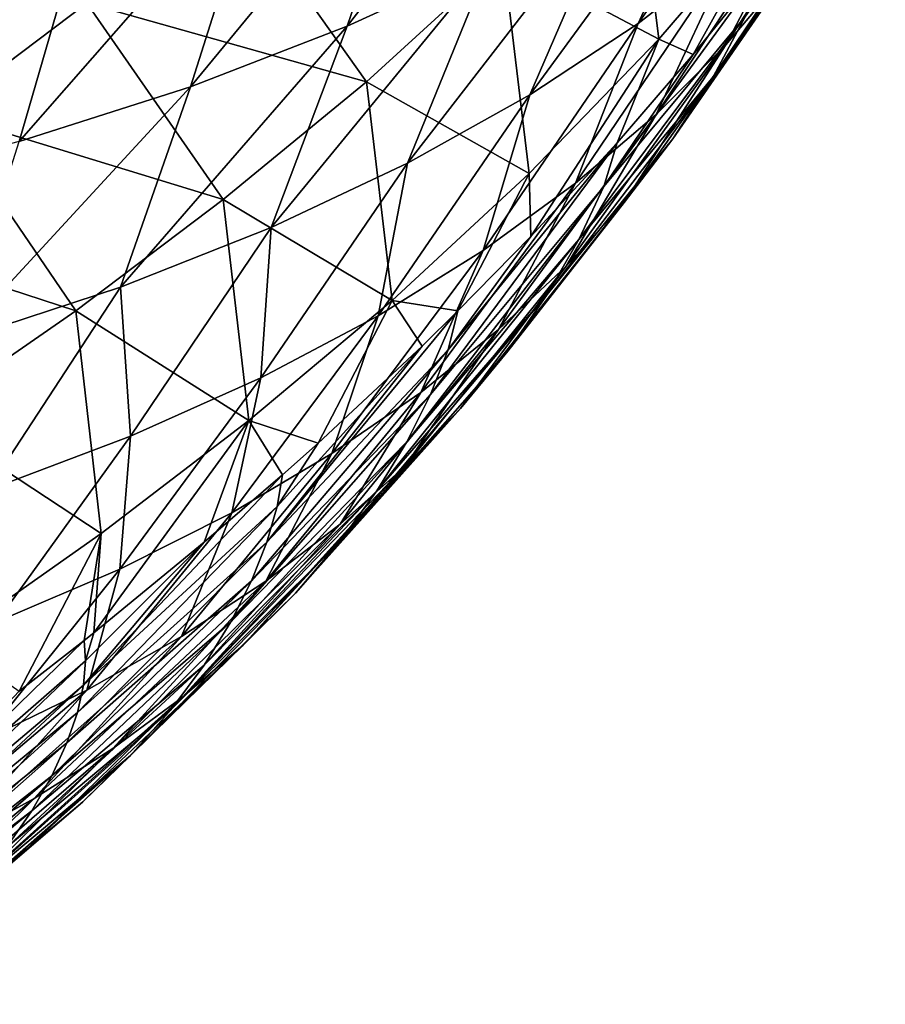
# Model space of a CAD drawing. Units: millimetres. Extents: x -22.4 to 22.2, y -45 to 0.
# Drawn here: x 9.2 to 13.4, y -41.7 to -37 of the extents above; entities that cross this region are included whole.
import ezdxf

# ---------------------------------------------------------------- set-up
doc = ezdxf.new("R2010")
doc.units = ezdxf.units.MM
doc.header["$LTSCALE"] = 65.185185
doc.layers.add('1', color=7, linetype='CONTINUOUS')
doc.layers.add('8', color=7, linetype='CONTINUOUS')

msp = doc.modelspace()

# ---------------------------------------------------------------- linework, layer by layer
at = {"layer": '1', "linetype": 'Continuous'}
for points in [[(11.4743, -36.7599, -10.1289), (10.7956, -37.0714, -11.2547), (11.863, -35.699, -11.7431), (11.4743, -36.7599, -10.1289)], [(11.863, -35.699, -11.7431), (10.7956, -37.0714, -11.2547), (11.1574, -36.0155, -12.9122), (11.863, -35.699, -11.7431)], [(12.6338, -36.7063, -5.0586), (12.1821, -37.0575, -6.2041), (13.1055, -35.7218, -6.5907), (12.6338, -36.7063, -5.0586)], [(13.1055, -35.7218, -6.5907), (12.1821, -37.0575, -6.2041), (12.6283, -36.0813, -7.7877), (13.1055, -35.7218, -6.5907)], [(12.8794, -36.8263, -1.0068), (12.5982, -37.1591, -2.0673), (13.3583, -35.9857, -2.7402), (12.8794, -36.8263, -1.0068)], [(13.3583, -35.9857, -2.7402), (12.5982, -37.1591, -2.0673), (13.0247, -36.3478, -3.9031), (13.3583, -35.9857, -2.7402)], [(10.7956, -37.0714, -11.2547), (10.0487, -37.3594, -12.3365), (11.1574, -36.0155, -12.9122), (10.7956, -37.0714, -11.2547)], [(11.1574, -36.0155, -12.9122), (10.0487, -37.3594, -12.3365), (10.3823, -36.3079, -14.0322), (11.1574, -36.0155, -12.9122)], [(12.1821, -37.0575, -6.2041), (11.6659, -37.3976, -7.3369), (12.6283, -36.0813, -7.7877), (12.1821, -37.0575, -6.2041)], [(12.6283, -36.0813, -7.7877), (11.6659, -37.3976, -7.3369), (12.0851, -36.4286, -8.9696), (12.6283, -36.0813, -7.7877)], [(12.6917, -37.0227, 2.6447), (12.5379, -37.3114, 1.6755), (13.3051, -36.172, 1.1221), (12.6917, -37.0227, 2.6447)], [(13.3051, -36.172, 1.1221), (12.5379, -37.3114, 1.6755), (13.1139, -36.4961, 0.0569), (13.3051, -36.172, 1.1221)], [(10.0487, -37.3594, -12.3365), (9.2331, -37.6202, -13.3636), (10.3823, -36.3079, -14.0322), (10.0487, -37.3594, -12.3365)], [(10.3823, -36.3079, -14.0322), (9.2331, -37.6202, -13.3636), (9.537, -36.5725, -15.0924), (10.3823, -36.3079, -14.0322)], [(12.5982, -37.1591, -2.0673), (12.2672, -37.4911, -3.1232), (13.0247, -36.3478, -3.9031), (12.5982, -37.1591, -2.0673)], [(13.0247, -36.3478, -3.9031), (12.2672, -37.4911, -3.1232), (12.6338, -36.7063, -5.0586), (13.0247, -36.3478, -3.9031)], [(11.6659, -37.3976, -7.3369), (11.0832, -37.7227, -8.4513), (12.0851, -36.4286, -8.9696), (11.6659, -37.3976, -7.3369)], [(12.0851, -36.4286, -8.9696), (11.0832, -37.7227, -8.4513), (11.4743, -36.7599, -10.1289), (12.0851, -36.4286, -8.9696)], [(12.5379, -37.3114, 1.6755), (12.3465, -37.6081, 0.7067), (13.1139, -36.4961, 0.0569), (12.5379, -37.3114, 1.6755)], [(13.1139, -36.4961, 0.0569), (12.3465, -37.6081, 0.7067), (12.8794, -36.8263, -1.0068), (13.1139, -36.4961, 0.0569)], [(9.2331, -37.6202, -13.3636), (8.3481, -37.8501, -14.3261), (9.537, -36.5725, -15.0924), (9.2331, -37.6202, -13.3636)], [(9.537, -36.5725, -15.0924), (8.3481, -37.8501, -14.3261), (8.621, -36.8056, -16.0823), (9.537, -36.5725, -15.0924)], [(12.2672, -37.4911, -3.1232), (11.883, -37.8191, -4.1724), (12.6338, -36.7063, -5.0586), (12.2672, -37.4911, -3.1232)], [(12.6338, -36.7063, -5.0586), (11.883, -37.8191, -4.1724), (12.1821, -37.0575, -6.2041), (12.6338, -36.7063, -5.0586)], [(11.0832, -37.7227, -8.4513), (10.4335, -38.0291, -9.537), (11.4743, -36.7599, -10.1289), (11.0832, -37.7227, -8.4513)], [(11.4743, -36.7599, -10.1289), (10.4335, -38.0291, -9.537), (10.7956, -37.0714, -11.2547), (11.4743, -36.7599, -10.1289)], [(12.443, -37.2065, 4.3308), (12.0174, -37.8346, 4.1416), (12.7877, -36.7785, 3.6268), (12.443, -37.2065, 4.3308)], [(12.7877, -36.7785, 3.6268), (12.0174, -37.8346, 4.1416), (12.6917, -37.0227, 2.6447), (12.7877, -36.7785, 3.6268)], [(12.3465, -37.6081, 0.7067), (12.1143, -37.9097, -0.2607), (12.8794, -36.8263, -1.0068), (12.3465, -37.6081, 0.7067)], [(12.8794, -36.8263, -1.0068), (12.1143, -37.9097, -0.2607), (12.5982, -37.1591, -2.0673), (12.8794, -36.8263, -1.0068)], [(12.0174, -37.8346, 4.1416), (11.8987, -38.0868, 3.2621), (12.6917, -37.0227, 2.6447), (12.0174, -37.8346, 4.1416)], [(12.6917, -37.0227, 2.6447), (11.8987, -38.0868, 3.2621), (12.5379, -37.3114, 1.6755), (12.6917, -37.0227, 2.6447)], [(10.4335, -38.0291, -9.537), (9.7166, -38.3129, -10.5837), (10.7956, -37.0714, -11.2547), (10.4335, -38.0291, -9.537)], [(10.7956, -37.0714, -11.2547), (9.7166, -38.3129, -10.5837), (10.0487, -37.3594, -12.3365), (10.7956, -37.0714, -11.2547)], [(11.883, -37.8191, -4.1724), (11.4428, -38.1397, -5.2128), (12.1821, -37.0575, -6.2041), (11.883, -37.8191, -4.1724)], [(12.1821, -37.0575, -6.2041), (11.4428, -38.1397, -5.2128), (11.6659, -37.3976, -7.3369), (12.1821, -37.0575, -6.2041)], [(12.1143, -37.9097, -0.2607), (11.8387, -38.2134, -1.2254), (12.5982, -37.1591, -2.0673), (12.1143, -37.9097, -0.2607)], [(12.5982, -37.1591, -2.0673), (11.8387, -38.2134, -1.2254), (12.2672, -37.4911, -3.1232), (12.5982, -37.1591, -2.0673)], [(12.0821, -37.6259, 5.0364), (12.0174, -37.8346, 4.1416), (12.443, -37.2065, 4.3308), (12.0821, -37.6259, 5.0364)], [(11.8987, -38.0868, 3.2621), (11.7472, -38.3489, 2.3819), (12.5379, -37.3114, 1.6755), (11.8987, -38.0868, 3.2621)], [(12.5379, -37.3114, 1.6755), (11.7472, -38.3489, 2.3819), (12.3465, -37.6081, 0.7067), (12.5379, -37.3114, 1.6755)], [(9.7166, -38.3129, -10.5837), (8.9321, -38.5705, -11.5809), (10.0487, -37.3594, -12.3365), (9.7166, -38.3129, -10.5837)], [(10.0487, -37.3594, -12.3365), (8.9321, -38.5705, -11.5809), (9.2331, -37.6202, -13.3636), (10.0487, -37.3594, -12.3365)], [(11.4428, -38.1397, -5.2128), (10.9436, -38.4494, -6.2422), (11.6659, -37.3976, -7.3369), (11.4428, -38.1397, -5.2128)], [(11.6659, -37.3976, -7.3369), (10.9436, -38.4494, -6.2422), (11.0832, -37.7227, -8.4513), (11.6659, -37.3976, -7.3369)], [(11.8387, -38.2134, -1.2254), (11.5167, -38.5159, -2.1861), (12.2672, -37.4911, -3.1232), (11.8387, -38.2134, -1.2254)], [(12.2672, -37.4911, -3.1232), (11.5167, -38.5159, -2.1861), (11.883, -37.8191, -4.1724), (12.2672, -37.4911, -3.1232)], [(11.277, -38.6115, 5.6247), (11.1929, -38.8246, 4.8275), (12.0821, -37.6259, 5.0364), (11.277, -38.6115, 5.6247)], [(12.0821, -37.6259, 5.0364), (11.1929, -38.8246, 4.8275), (12.0174, -37.8346, 4.1416), (12.0821, -37.6259, 5.0364)], [(11.6703, -38.0728, 5.8062), (11.277, -38.6115, 5.6247), (12.0821, -37.6259, 5.0364), (11.6703, -38.0728, 5.8062)], [(11.7472, -38.3489, 2.3819), (11.5604, -38.6181, 1.502), (12.3465, -37.6081, 0.7067), (11.7472, -38.3489, 2.3819)], [(12.3465, -37.6081, 0.7067), (11.5604, -38.6181, 1.502), (12.1143, -37.9097, -0.2607), (12.3465, -37.6081, 0.7067)], [(10.9436, -38.4494, -6.2422), (10.384, -38.7449, -7.2542), (11.0832, -37.7227, -8.4513), (10.9436, -38.4494, -6.2422)], [(11.0832, -37.7227, -8.4513), (10.384, -38.7449, -7.2542), (10.4335, -38.0291, -9.537), (11.0832, -37.7227, -8.4513)], [(11.5167, -38.5159, -2.1861), (11.1456, -38.8144, -3.1412), (11.883, -37.8191, -4.1724), (11.5167, -38.5159, -2.1861)], [(11.883, -37.8191, -4.1724), (11.1456, -38.8144, -3.1412), (11.4428, -38.1397, -5.2128), (11.883, -37.8191, -4.1724)], [(11.1929, -38.8246, 4.8275), (11.0804, -39.0495, 4.0287), (12.0174, -37.8346, 4.1416), (11.1929, -38.8246, 4.8275)], [(12.0174, -37.8346, 4.1416), (11.0804, -39.0495, 4.0287), (11.8987, -38.0868, 3.2621), (12.0174, -37.8346, 4.1416)], [(11.5604, -38.6181, 1.502), (11.3356, -38.8918, 0.6235), (12.1143, -37.9097, -0.2607), (11.5604, -38.6181, 1.502)], [(12.1143, -37.9097, -0.2607), (11.3356, -38.8918, 0.6235), (11.8387, -38.2134, -1.2254), (12.1143, -37.9097, -0.2607)], [(10.4335, -38.0291, -9.537), (9.7637, -39.0229, -8.24), (9.7166, -38.3129, -10.5837), (10.4335, -38.0291, -9.537)], [(10.384, -38.7449, -7.2542), (9.7637, -39.0229, -8.24), (10.4335, -38.0291, -9.537), (10.384, -38.7449, -7.2542)], [(11.0804, -39.0495, 4.0287), (10.9372, -39.2838, 3.2292), (11.8987, -38.0868, 3.2621), (11.0804, -39.0495, 4.0287)], [(11.8987, -38.0868, 3.2621), (10.9372, -39.2838, 3.2292), (11.7472, -38.3489, 2.3819), (11.8987, -38.0868, 3.2621)], [(11.3231, -38.4267, 6.4288), (11.277, -38.6115, 5.6247), (11.6703, -38.0728, 5.8062), (11.3231, -38.4267, 6.4288)], [(11.1456, -38.8144, -3.1412), (10.7227, -39.1059, -4.0888), (11.4428, -38.1397, -5.2128), (11.1456, -38.8144, -3.1412)], [(11.4428, -38.1397, -5.2128), (10.7227, -39.1059, -4.0888), (10.9436, -38.4494, -6.2422), (11.4428, -38.1397, -5.2128)], [(11.3356, -38.8918, 0.6235), (11.0704, -39.1673, -0.2527), (11.8387, -38.2134, -1.2254), (11.3356, -38.8918, 0.6235)], [(11.8387, -38.2134, -1.2254), (11.0704, -39.1673, -0.2527), (11.5167, -38.5159, -2.1861), (11.8387, -38.2134, -1.2254)], [(9.7166, -38.3129, -10.5837), (9.0826, -39.2799, -9.1906), (8.9321, -38.5705, -11.5809), (9.7166, -38.3129, -10.5837)], [(9.7637, -39.0229, -8.24), (9.0826, -39.2799, -9.1906), (9.7166, -38.3129, -10.5837), (9.7637, -39.0229, -8.24)], [(10.9372, -39.2838, 3.2292), (10.7611, -39.525, 2.43), (11.7472, -38.3489, 2.3819), (10.9372, -39.2838, 3.2292)], [(11.7472, -38.3489, 2.3819), (10.7611, -39.525, 2.43), (11.5604, -38.6181, 1.502), (11.7472, -38.3489, 2.3819)], [(11.1523, -38.5938, 6.7265), (10.4134, -39.5271, 6.4121), (11.3231, -38.4267, 6.4288), (11.1523, -38.5938, 6.7265)], [(11.3231, -38.4267, 6.4288), (10.4134, -39.5271, 6.4121), (11.277, -38.6115, 5.6247), (11.3231, -38.4267, 6.4288)], [(10.7227, -39.1059, -4.0888), (10.2455, -39.3873, -5.0269), (10.9436, -38.4494, -6.2422), (10.7227, -39.1059, -4.0888)], [(10.9436, -38.4494, -6.2422), (10.2455, -39.3873, -5.0269), (10.384, -38.7449, -7.2542), (10.9436, -38.4494, -6.2422)], [(11.0704, -39.1673, -0.2527), (10.7622, -39.4418, -1.1256), (11.5167, -38.5159, -2.1861), (11.0704, -39.1673, -0.2527)], [(11.5167, -38.5159, -2.1861), (10.7622, -39.4418, -1.1256), (11.1456, -38.8144, -3.1412), (11.5167, -38.5159, -2.1861)], [(10.4134, -39.5271, 6.4121), (10.3407, -39.7112, 5.6867), (11.277, -38.6115, 5.6247), (10.4134, -39.5271, 6.4121)], [(11.277, -38.6115, 5.6247), (10.3407, -39.7112, 5.6867), (11.1929, -38.8246, 4.8275), (11.277, -38.6115, 5.6247)], [(10.4617, -39.3573, 7.135), (10.4134, -39.5271, 6.4121), (11.1523, -38.5938, 6.7265), (10.4617, -39.3573, 7.135)], [(10.6568, -39.0558, 7.5642), (10.4617, -39.3573, 7.135), (11.1523, -38.5938, 6.7265), (10.6568, -39.0558, 7.5642)], [(10.7611, -39.525, 2.43), (10.5496, -39.7706, 1.6317), (11.5604, -38.6181, 1.502), (10.7611, -39.525, 2.43)], [(11.5604, -38.6181, 1.502), (10.5496, -39.7706, 1.6317), (11.3356, -38.8918, 0.6235), (11.5604, -38.6181, 1.502)], [(10.2455, -39.3873, -5.0269), (9.7131, -39.6555, -5.9493), (10.384, -38.7449, -7.2542), (10.2455, -39.3873, -5.0269)], [(10.384, -38.7449, -7.2542), (9.7131, -39.6555, -5.9493), (9.7637, -39.0229, -8.24), (10.384, -38.7449, -7.2542)], [(10.7622, -39.4418, -1.1256), (10.4085, -39.7126, -1.9937), (11.1456, -38.8144, -3.1412), (10.7622, -39.4418, -1.1256)], [(11.1456, -38.8144, -3.1412), (10.4085, -39.7126, -1.9937), (10.7227, -39.1059, -4.0888), (11.1456, -38.8144, -3.1412)], [(10.3407, -39.7112, 5.6867), (10.2416, -39.9071, 4.9597), (11.1929, -38.8246, 4.8275), (10.3407, -39.7112, 5.6867)], [(11.1929, -38.8246, 4.8275), (10.2416, -39.9071, 4.9597), (11.0804, -39.0495, 4.0287), (11.1929, -38.8246, 4.8275)], [(10.5496, -39.7706, 1.6317), (10.3004, -40.0183, 0.8353), (11.3356, -38.8918, 0.6235), (10.5496, -39.7706, 1.6317)], [(11.3356, -38.8918, 0.6235), (10.3004, -40.0183, 0.8353), (11.0704, -39.1673, -0.2527), (11.3356, -38.8918, 0.6235)], [(9.7637, -39.0229, -8.24), (9.1253, -39.9077, -6.8482), (9.0826, -39.2799, -9.1906), (9.7637, -39.0229, -8.24)], [(9.7131, -39.6555, -5.9493), (9.1253, -39.9077, -6.8482), (9.7637, -39.0229, -8.24), (9.7131, -39.6555, -5.9493)], [(10.2416, -39.9071, 4.9597), (10.1138, -40.1127, 4.2318), (11.0804, -39.0495, 4.0287), (10.2416, -39.9071, 4.9597)], [(11.0804, -39.0495, 4.0287), (10.1138, -40.1127, 4.2318), (10.9372, -39.2838, 3.2292), (11.0804, -39.0495, 4.0287)], [(10.4872, -39.207, 7.8418), (10.4617, -39.3573, 7.135), (10.6568, -39.0558, 7.5642), (10.4872, -39.207, 7.8418)], [(10.4085, -39.7126, -1.9937), (10.007, -39.977, -2.8555), (10.7227, -39.1059, -4.0888), (10.4085, -39.7126, -1.9937)], [(10.7227, -39.1059, -4.0888), (10.007, -39.977, -2.8555), (10.2455, -39.3873, -5.0269), (10.7227, -39.1059, -4.0888)], [(10.3004, -40.0183, 0.8353), (10.0113, -40.2655, 0.0415), (11.0704, -39.1673, -0.2527), (10.3004, -40.0183, 0.8353)], [(11.0704, -39.1673, -0.2527), (10.0113, -40.2655, 0.0415), (10.7622, -39.4418, -1.1256), (11.0704, -39.1673, -0.2527)], [(10.1153, -39.5276, 8.4376), (9.5394, -40.2077, 8.0752), (10.4872, -39.207, 7.8418), (10.1153, -39.5276, 8.4376)], [(10.4872, -39.207, 7.8418), (9.5394, -40.2077, 8.0752), (10.4617, -39.3573, 7.135), (10.4872, -39.207, 7.8418)], [(10.1138, -40.1127, 4.2318), (9.9553, -40.3256, 3.5037), (10.9372, -39.2838, 3.2292), (10.1138, -40.1127, 4.2318)], [(10.9372, -39.2838, 3.2292), (9.9553, -40.3256, 3.5037), (10.7611, -39.525, 2.43), (10.9372, -39.2838, 3.2292)], [(9.5394, -40.2077, 8.0752), (9.5106, -40.3385, 7.4425), (10.4617, -39.3573, 7.135), (9.5394, -40.2077, 8.0752)], [(10.4617, -39.3573, 7.135), (9.5106, -40.3385, 7.4425), (10.4134, -39.5271, 6.4121), (10.4617, -39.3573, 7.135)], [(10.007, -39.977, -2.8555), (9.5555, -40.2324, -3.7092), (10.2455, -39.3873, -5.0269), (10.007, -39.977, -2.8555)], [(10.2455, -39.3873, -5.0269), (9.5555, -40.2324, -3.7092), (9.7131, -39.6555, -5.9493), (10.2455, -39.3873, -5.0269)], [(10.0113, -40.2655, 0.0415), (9.6801, -40.5097, -0.7485), (10.7622, -39.4418, -1.1256), (10.0113, -40.2655, 0.0415)], [(10.7622, -39.4418, -1.1256), (9.6801, -40.5097, -0.7485), (10.4085, -39.7126, -1.9937), (10.7622, -39.4418, -1.1256)], [(9.5106, -40.3385, 7.4425), (9.4613, -40.4833, 6.8073), (10.4134, -39.5271, 6.4121), (9.5106, -40.3385, 7.4425)], [(10.4134, -39.5271, 6.4121), (9.4613, -40.4833, 6.8073), (10.3407, -39.7112, 5.6867), (10.4134, -39.5271, 6.4121)], [(9.5495, -40.0929, 8.7049), (9.5394, -40.2077, 8.0752), (10.1153, -39.5276, 8.4376), (9.5495, -40.0929, 8.7049)], [(9.5887, -39.96, 9.256), (9.5495, -40.0929, 8.7049), (10.1153, -39.5276, 8.4376), (9.5887, -39.96, 9.256)], [(9.9553, -40.3256, 3.5037), (9.7638, -40.5436, 2.7761), (10.7611, -39.525, 2.43), (9.9553, -40.3256, 3.5037)], [(10.7611, -39.525, 2.43), (9.7638, -40.5436, 2.7761), (10.5496, -39.7706, 1.6317), (10.7611, -39.525, 2.43)], [(9.5555, -40.2324, -3.7092), (9.0533, -40.4759, -4.5492), (9.7131, -39.6555, -5.9493), (9.5555, -40.2324, -3.7092)], [(9.7131, -39.6555, -5.9493), (9.0533, -40.4759, -4.5492), (9.1253, -39.9077, -6.8482), (9.7131, -39.6555, -5.9493)], [(9.6801, -40.5097, -0.7485), (9.3046, -40.7485, -1.5335), (10.4085, -39.7126, -1.9937), (9.6801, -40.5097, -0.7485)], [(10.4085, -39.7126, -1.9937), (9.3046, -40.7485, -1.5335), (10.007, -39.977, -2.8555), (10.4085, -39.7126, -1.9937)], [(9.4613, -40.4833, 6.8073), (9.3896, -40.6403, 6.1703), (10.3407, -39.7112, 5.6867), (9.4613, -40.4833, 6.8073)], [(10.3407, -39.7112, 5.6867), (9.3896, -40.6403, 6.1703), (10.2416, -39.9071, 4.9597), (10.3407, -39.7112, 5.6867)], [(9.7638, -40.5436, 2.7761), (9.5372, -40.7643, 2.0497), (10.5496, -39.7706, 1.6317), (9.7638, -40.5436, 2.7761)], [(10.5496, -39.7706, 1.6317), (9.5372, -40.7643, 2.0497), (10.3004, -40.0183, 0.8353), (10.5496, -39.7706, 1.6317)], [(9.3896, -40.6403, 6.1703), (9.2937, -40.8075, 5.532), (10.2416, -39.9071, 4.9597), (9.3896, -40.6403, 6.1703)], [(10.2416, -39.9071, 4.9597), (9.2937, -40.8075, 5.532), (10.1138, -40.1127, 4.2318), (10.2416, -39.9071, 4.9597)], [(9.3046, -40.7485, -1.5335), (8.8828, -40.9794, -2.3118), (10.007, -39.977, -2.8555), (9.3046, -40.7485, -1.5335)], [(10.007, -39.977, -2.8555), (8.8828, -40.9794, -2.3118), (9.5555, -40.2324, -3.7092), (10.007, -39.977, -2.8555)], [(9.543, -39.9963, 9.3263), (9.5495, -40.0929, 8.7049), (9.5887, -39.96, 9.256), (9.543, -39.9963, 9.3263)], [(9.2343, -40.2371, 9.7997), (8.5416, -40.9703, 9.4019), (9.543, -39.9963, 9.3263), (9.2343, -40.2371, 9.7997)], [(9.543, -39.9963, 9.3263), (8.5416, -40.9703, 9.4019), (9.5495, -40.0929, 8.7049), (9.543, -39.9963, 9.3263)], [(9.5372, -40.7643, 2.0497), (9.2734, -40.9855, 1.3251), (10.3004, -40.0183, 0.8353), (9.5372, -40.7643, 2.0497)], [(10.3004, -40.0183, 0.8353), (9.2734, -40.9855, 1.3251), (10.0113, -40.2655, 0.0415), (10.3004, -40.0183, 0.8353)], [(8.5416, -40.9703, 9.4019), (8.5443, -41.0503, 8.8601), (9.5495, -40.0929, 8.7049), (8.5416, -40.9703, 9.4019)], [(9.5495, -40.0929, 8.7049), (8.5443, -41.0503, 8.8601), (9.5394, -40.2077, 8.0752), (9.5495, -40.0929, 8.7049)], [(9.2937, -40.8075, 5.532), (9.1717, -40.9829, 4.893), (10.1138, -40.1127, 4.2318), (9.2937, -40.8075, 5.532)], [(10.1138, -40.1127, 4.2318), (9.1717, -40.9829, 4.893), (9.9553, -40.3256, 3.5037), (10.1138, -40.1127, 4.2318)], [(8.5443, -41.0503, 8.8601), (8.5313, -41.145, 8.3156), (9.5394, -40.2077, 8.0752), (8.5443, -41.0503, 8.8601)], [(9.5394, -40.2077, 8.0752), (8.5313, -41.145, 8.3156), (9.5106, -40.3385, 7.4425), (9.5394, -40.2077, 8.0752)], [(8.8828, -40.9794, -2.3118), (8.414, -41.2, -3.0786), (9.5555, -40.2324, -3.7092), (8.8828, -40.9794, -2.3118)], [(9.5555, -40.2324, -3.7092), (8.414, -41.2, -3.0786), (9.0533, -40.4759, -4.5492), (9.5555, -40.2324, -3.7092)], [(9.2734, -40.9855, 1.3251), (8.9702, -41.2048, 0.6034), (10.0113, -40.2655, 0.0415), (9.2734, -40.9855, 1.3251)], [(10.0113, -40.2655, 0.0415), (8.9702, -41.2048, 0.6034), (9.6801, -40.5097, -0.7485), (10.0113, -40.2655, 0.0415)], [(8.5313, -41.145, 8.3156), (8.5013, -41.2531, 7.7688), (9.5106, -40.3385, 7.4425), (8.5313, -41.145, 8.3156)], [(9.5106, -40.3385, 7.4425), (8.5013, -41.2531, 7.7688), (9.4613, -40.4833, 6.8073), (9.5106, -40.3385, 7.4425)], [(9.1717, -40.9829, 4.893), (9.0219, -41.1646, 4.2538), (9.9553, -40.3256, 3.5037), (9.1717, -40.9829, 4.893)], [(9.9553, -40.3256, 3.5037), (9.0219, -41.1646, 4.2538), (9.7638, -40.5436, 2.7761), (9.9553, -40.3256, 3.5037)], [(8.5013, -41.2531, 7.7688), (8.4526, -41.3729, 7.2201), (9.4613, -40.4833, 6.8073), (8.5013, -41.2531, 7.7688)], [(9.4613, -40.4833, 6.8073), (8.4526, -41.3729, 7.2201), (9.3896, -40.6403, 6.1703), (9.4613, -40.4833, 6.8073)], [(8.9702, -41.2048, 0.6034), (8.6256, -41.42, -0.1146), (9.6801, -40.5097, -0.7485), (8.9702, -41.2048, 0.6034)], [(9.6801, -40.5097, -0.7485), (8.6256, -41.42, -0.1146), (9.3046, -40.7485, -1.5335), (9.6801, -40.5097, -0.7485)], [(9.0219, -41.1646, 4.2538), (8.8423, -41.3506, 3.6151), (9.7638, -40.5436, 2.7761), (9.0219, -41.1646, 4.2538)], [(9.7638, -40.5436, 2.7761), (8.8423, -41.3506, 3.6151), (9.5372, -40.7643, 2.0497), (9.7638, -40.5436, 2.7761)], [(8.4526, -41.3729, 7.2201), (8.3836, -41.5027, 6.6699), (9.3896, -40.6403, 6.1703), (8.4526, -41.3729, 7.2201)], [(9.3896, -40.6403, 6.1703), (8.3836, -41.5027, 6.6699), (9.2937, -40.8075, 5.532), (9.3896, -40.6403, 6.1703)], [(8.6256, -41.42, -0.1146), (8.2378, -41.6288, -0.8274), (9.3046, -40.7485, -1.5335), (8.6256, -41.42, -0.1146)], [(9.3046, -40.7485, -1.5335), (8.2378, -41.6288, -0.8274), (8.8828, -40.9794, -2.3118), (9.3046, -40.7485, -1.5335)], [(8.8423, -41.3506, 3.6151), (8.6311, -41.539, 2.9773), (9.5372, -40.7643, 2.0497), (8.8423, -41.3506, 3.6151)], [(9.5372, -40.7643, 2.0497), (8.6311, -41.539, 2.9773), (9.2734, -40.9855, 1.3251), (9.5372, -40.7643, 2.0497)], [(8.3836, -41.5027, 6.6699), (8.2929, -41.6411, 6.1187), (9.2937, -40.8075, 5.532), (8.3836, -41.5027, 6.6699)], [(9.2937, -40.8075, 5.532), (8.2929, -41.6411, 6.1187), (9.1717, -40.9829, 4.893), (9.2937, -40.8075, 5.532)], [(8.6311, -41.539, 2.9773), (8.3864, -41.7279, 2.3408), (9.2734, -40.9855, 1.3251), (8.6311, -41.539, 2.9773)], [(9.2734, -40.9855, 1.3251), (8.3864, -41.7279, 2.3408), (8.9702, -41.2048, 0.6034), (9.2734, -40.9855, 1.3251)]]:
    msp.add_3dface(points, dxfattribs=at)
at = {"layer": '8', "linetype": 'Continuous'}
for points in [[(12.1534, -36.1138, 5.8691), (11.5381, -36.7415, 7.0552), (12.2794, -37.1334, 5.3643), (12.1534, -36.1138, 5.8691)], [(12.8577, -36.4606, 4.1532), (12.1534, -36.1138, 5.8691), (12.2794, -37.1334, 5.3643), (12.8577, -36.4606, 4.1532)], [(10.2295, -36.4074, 8.3359), (9.556, -36.9607, 9.4788), (10.8868, -37.336, 8.2367), (10.2295, -36.4074, 8.3359)], [(11.5381, -36.7415, 7.0552), (10.2295, -36.4074, 8.3359), (10.8868, -37.336, 8.2367), (11.5381, -36.7415, 7.0552)], [(12.443, -37.2065, 4.3308), (12.8577, -36.4606, 4.1532), (12.2794, -37.1334, 5.3643), (12.443, -37.2065, 4.3308)], [(12.443, -37.2065, 4.3308), (12.7877, -36.7785, 3.6268), (12.8577, -36.4606, 4.1532), (12.443, -37.2065, 4.3308)], [(11.5381, -36.7415, 7.0552), (10.8868, -37.336, 8.2367), (11.6624, -37.7726, 6.574), (11.5381, -36.7415, 7.0552)], [(12.2794, -37.1334, 5.3643), (11.5381, -36.7415, 7.0552), (11.6624, -37.7726, 6.574), (12.2794, -37.1334, 5.3643)], [(9.556, -36.9607, 9.4788), (7.9521, -36.9251, 10.1862), (8.8602, -37.4847, 10.6186), (9.556, -36.9607, 9.4788)], [(9.556, -36.9607, 9.4788), (8.8602, -37.4847, 10.6186), (10.2056, -37.8969, 9.4107), (9.556, -36.9607, 9.4788)], [(10.8868, -37.336, 8.2367), (9.556, -36.9607, 9.4788), (10.2056, -37.8969, 9.4107), (10.8868, -37.336, 8.2367)], [(11.6703, -38.0728, 5.8062), (12.2794, -37.1334, 5.3643), (11.6624, -37.7726, 6.574), (11.6703, -38.0728, 5.8062)], [(11.6703, -38.0728, 5.8062), (12.0821, -37.6259, 5.0364), (12.2794, -37.1334, 5.3643), (11.6703, -38.0728, 5.8062)], [(12.0821, -37.6259, 5.0364), (12.443, -37.2065, 4.3308), (12.2794, -37.1334, 5.3643), (12.0821, -37.6259, 5.0364)], [(10.8868, -37.336, 8.2367), (10.2056, -37.8969, 9.4107), (11.0095, -38.3778, 7.7789), (10.8868, -37.336, 8.2367)], [(11.6624, -37.7726, 6.574), (10.8868, -37.336, 8.2367), (11.0095, -38.3778, 7.7789), (11.6624, -37.7726, 6.574)], [(8.8602, -37.4847, 10.6186), (8.1407, -37.9823, 11.7592), (9.5037, -38.4261, 10.5781), (8.8602, -37.4847, 10.6186)], [(10.2056, -37.8969, 9.4107), (8.8602, -37.4847, 10.6186), (9.5037, -38.4261, 10.5781), (10.2056, -37.8969, 9.4107)], [(11.3231, -38.4267, 6.4288), (11.6624, -37.7726, 6.574), (11.0095, -38.3778, 7.7789), (11.3231, -38.4267, 6.4288)], [(11.3231, -38.4267, 6.4288), (11.6703, -38.0728, 5.8062), (11.6624, -37.7726, 6.574), (11.3231, -38.4267, 6.4288)], [(10.2056, -37.8969, 9.4107), (9.5037, -38.4261, 10.5781), (10.3269, -38.9488, 8.9758), (10.2056, -37.8969, 9.4107)], [(11.0095, -38.3778, 7.7789), (10.2056, -37.8969, 9.4107), (10.3269, -38.9488, 8.9758), (11.0095, -38.3778, 7.7789)], [(9.5037, -38.4261, 10.5781), (8.1407, -37.9823, 11.7592), (8.7766, -38.9293, 11.7488), (9.5037, -38.4261, 10.5781)], [(10.6568, -39.0558, 7.5642), (11.0095, -38.3778, 7.7789), (10.3269, -38.9488, 8.9758), (10.6568, -39.0558, 7.5642)], [(10.6568, -39.0558, 7.5642), (11.1523, -38.5938, 6.7265), (11.0095, -38.3778, 7.7789), (10.6568, -39.0558, 7.5642)], [(11.1523, -38.5938, 6.7265), (11.3231, -38.4267, 6.4288), (11.0095, -38.3778, 7.7789), (11.1523, -38.5938, 6.7265)], [(9.5037, -38.4261, 10.5781), (8.7766, -38.9293, 11.7488), (9.624, -39.4871, 10.1655), (9.5037, -38.4261, 10.5781)], [(10.3269, -38.9488, 8.9758), (9.5037, -38.4261, 10.5781), (9.624, -39.4871, 10.1655), (10.3269, -38.9488, 8.9758)], [(9.624, -39.4871, 10.1655), (8.7766, -38.9293, 11.7488), (8.8955, -39.9989, 11.359), (9.624, -39.4871, 10.1655)], [(9.5887, -39.96, 9.256), (10.1153, -39.5276, 8.4376), (10.3269, -38.9488, 8.9758), (9.5887, -39.96, 9.256)], [(9.5887, -39.96, 9.256), (10.3269, -38.9488, 8.9758), (9.624, -39.4871, 10.1655), (9.5887, -39.96, 9.256)], [(10.1153, -39.5276, 8.4376), (10.4872, -39.207, 7.8418), (10.3269, -38.9488, 8.9758), (10.1153, -39.5276, 8.4376)], [(10.4872, -39.207, 7.8418), (10.6568, -39.0558, 7.5642), (10.3269, -38.9488, 8.9758), (10.4872, -39.207, 7.8418)], [(9.2343, -40.2371, 9.7997), (9.624, -39.4871, 10.1655), (8.8955, -39.9989, 11.359), (9.2343, -40.2371, 9.7997)], [(9.2343, -40.2371, 9.7997), (9.543, -39.9963, 9.3263), (9.624, -39.4871, 10.1655), (9.2343, -40.2371, 9.7997)], [(9.543, -39.9963, 9.3263), (9.5887, -39.96, 9.256), (9.624, -39.4871, 10.1655), (9.543, -39.9963, 9.3263)]]:
    msp.add_3dface(points, dxfattribs=at)

doc.saveas('drawing.dxf')
